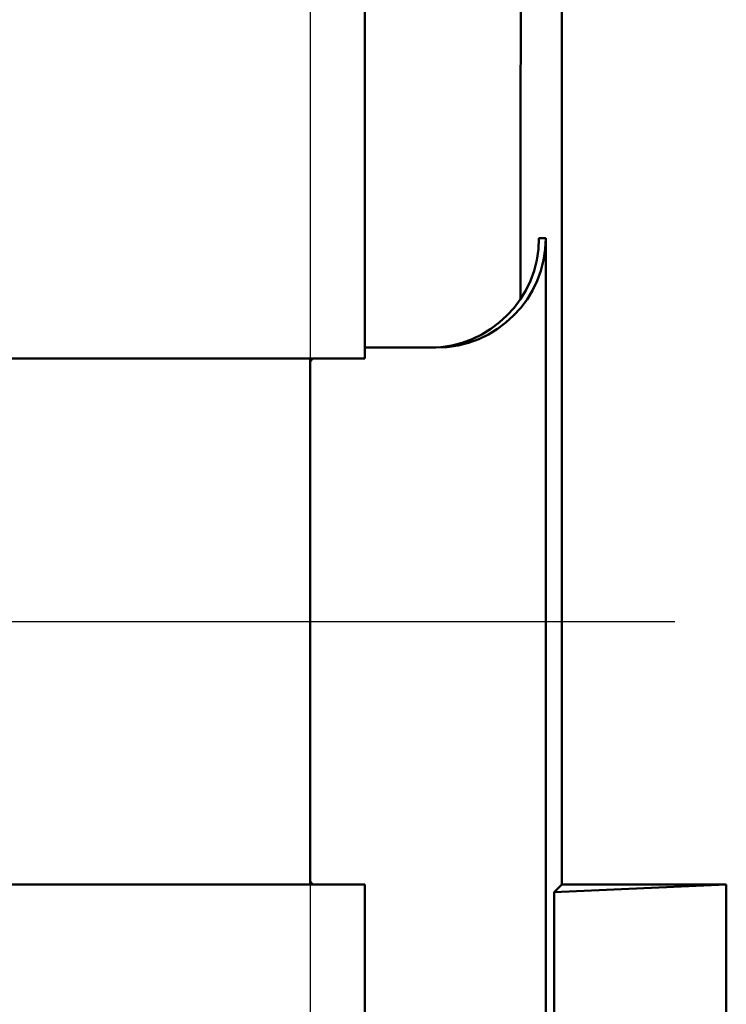
# Model space of a CAD drawing. Units: millimetres. Extents: x 98577 to 107379, y -4733 to 1735.
# Drawn here: x 99470 to 99503, y -4174 to -4129 of the extents above; entities that cross this region are included whole.
import ezdxf

# ---------------------------------------------------------------- set-up
doc = ezdxf.new("R2010")
doc.units = ezdxf.units.MM
doc.header["$LTSCALE"] = 10
doc.linetypes.add('AM_DIN_G_W050', pattern=[13.75, 9.75, -1.5, 1, -1.5])
for name, color, linetype, lineweight in [('AM_0', 10, 'Continuous', 50), ('AM_4', 10, 'Continuous', 25), ('AM_7', 10, 'AM_DIN_G_W050', 25)]:
    doc.layers.add(name, color=color, linetype=linetype, lineweight=lineweight)

msp = doc.modelspace()

# ---------------------------------------------------------------- linework, layer by layer
at = {"layer": 'AM_0'}
for p, q in [((99495.21, -3943.427), (99495.21, -4168.927)), ((99486.21, -4144.927), (99486.21, -4128.16)), ((99494.473, -4139.427), (99494.157, -4139.427)), ((99494.473, -4139.427), (99494.473, -4233.427)), ((99486.21, -4144.427), (99489.46, -4144.427)), ((99458.71, -4144.927), (99483.71, -4144.927)), ((99483.71, -4144.927), (99458.71, -4144.927)), ((99486.21, -4144.927), (99483.71, -4144.927)), ((99483.71, -4145.055), (99483.838, -4144.927)), ((99483.71, -4168.927), (99483.71, -4144.927)), ((99483.71, -4168.927), (99458.71, -4168.927)), ((99458.71, -4168.927), (99483.71, -4168.927)), ((99483.838, -4168.927), (99483.71, -4168.798)), ((99483.71, -4168.927), (99486.21, -4168.927)), ((99486.21, -4203.927), (99486.21, -4168.927)), ((99502.71, -4168.927), (99494.854, -4169.283)), ((99494.854, -4169.283), (99495.21, -4168.927)), ((99495.21, -4168.927), (99502.71, -4168.927)), ((99502.71, -4168.927), (99502.71, -4203.927)), ((99494.854, -4203.57), (99494.854, -4169.283))]:
    msp.add_line(p, q, dxfattribs=at)
for centre, major_axis, ratio, start_param, end_param in [((99489.179, -4139.427), (0, -5), 0.995745, 0, 1.570796), ((99489.46, -4139.427), (5.013, 0), 0.997367, 4.712389, 6.283185)]:
    msp.add_ellipse(centre, major_axis=major_axis, ratio=ratio, start_param=start_param, end_param=end_param, dxfattribs=at)
msp.add_rational_spline([(99493.31, -4142.217), (99493.319, -4134.653), (99493.332, -4126.996)], [1.09362476615, 1.09073577097, 1.08687607447], degree=2, dxfattribs=at)
at = {"layer": 'AM_4'}
for p, q in [((99483.71, -4128.173), (99483.71, -4144.927)), ((99483.71, -4168.927), (99483.71, -4203.927))]:
    msp.add_line(p, q, dxfattribs=at)
at = {"layer": 'AM_7'}
msp.add_line((99455.71, -4156.927), (99500.365, -4156.927), dxfattribs=at)

doc.saveas('drawing.dxf')
